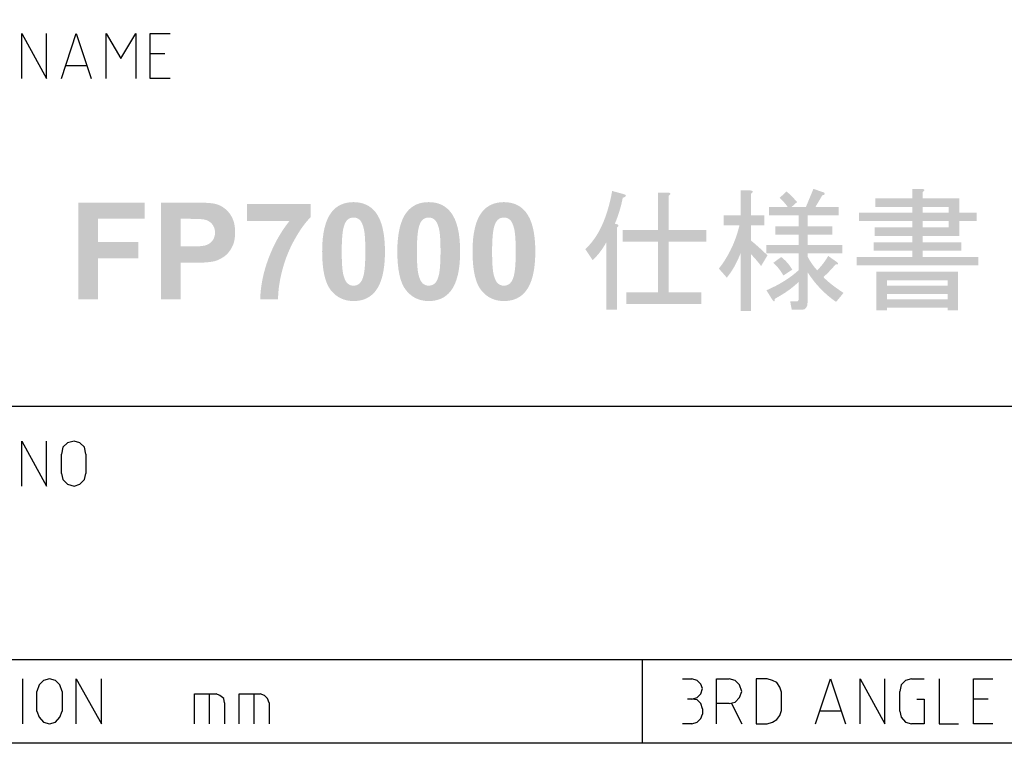
# Model space of a CAD drawing. Extents: x 6 to 291, y 6 to 205.
# Drawn here: x 248 to 277, y 6 to 26 of the extents above; entities that cross this region are included whole.
import ezdxf

# ---------------------------------------------------------------- set-up
doc = ezdxf.new("R2010")
doc.units = 0
doc.header["$MEASUREMENT"] = 0
doc.layers.add('A4横枠', color=3, linetype='Continuous')

# ---------------------------------------------------------------- blocks, each defined once
blk = doc.blocks.new('AI9-BLK1113')
at = {"layer": 'A4横枠'}
h = blk.add_hatch(color=7, dxfattribs=at)
edge = h.paths.add_edge_path()
edge.add_spline(control_points=[(7.32, -0.735), (7.259, -0.614), (7.163, -0.493), (7.032, -0.371), (7.032, -0.371), (7.259, -0.205), (7.259, -0.205), (7.39, -0.306), (7.496, -0.427), (7.577, -0.568), (7.577, -0.568), (7.32, -0.735), (7.32, -0.735)], knot_values=[0, 0, 0, 0, 1, 1, 1, 2, 2, 2, 3, 3, 3, 4, 4, 4, 4], degree=3, periodic=0)
edge = h.paths.add_edge_path()
edge.add_spline(control_points=[(6.835, -1.16), (7.208, -0.998), (7.517, -0.806), (7.759, -0.584), (7.759, -0.584), (7.759, -0.099), (7.759, -0.099), (7.759, -0.099), (6.835, -0.099), (6.835, -0.099), (6.835, -0.099), (6.835, 0.144), (6.835, 0.144), (6.835, 0.144), (7.759, 0.144), (7.759, 0.144), (7.759, 0.144), (7.759, 0.432), (7.759, 0.432), (7.759, 0.432), (7.092, 0.432), (7.092, 0.432), (7.092, 0.432), (7.092, 0.675), (7.092, 0.675), (7.092, 0.675), (7.759, 0.675), (7.759, 0.675), (7.759, 0.675), (7.759, 0.993), (7.759, 0.993), (7.759, 0.993), (6.91, 0.993), (6.91, 0.993), (6.91, 0.993), (6.91, 1.235), (6.91, 1.235), (6.91, 1.235), (7.441, 1.235), (7.441, 1.235), (7.38, 1.326), (7.304, 1.412), (7.214, 1.493), (7.214, 1.493), (7.411, 1.675), (7.411, 1.675), (7.502, 1.604), (7.602, 1.503), (7.714, 1.372), (7.714, 1.372), (7.562, 1.235), (7.562, 1.235), (7.562, 1.235), (7.971, 1.235), (7.971, 1.235), (7.971, 1.235), (8.184, 1.751), (8.184, 1.751), (8.184, 1.751), (8.487, 1.645), (8.487, 1.645), (8.527, 1.604), (8.512, 1.579), (8.441, 1.569), (8.441, 1.569), (8.244, 1.235), (8.244, 1.235), (8.244, 1.235), (8.911, 1.235), (8.911, 1.235), (8.911, 1.235), (8.911, 0.993), (8.911, 0.993), (8.911, 0.993), (8.017, 0.993), (8.017, 0.993), (8.017, 0.993), (8.017, 0.675), (8.017, 0.675), (8.017, 0.675), (8.729, 0.675), (8.729, 0.675), (8.729, 0.675), (8.729, 0.432), (8.729, 0.432), (8.729, 0.432), (8.017, 0.432), (8.017, 0.432), (8.017, 0.432), (8.017, 0.144), (8.017, 0.144), (8.017, 0.144), (9.017, 0.144), (9.017, 0.144), (9.017, 0.144), (9.017, -0.099), (9.017, -0.099), (9.017, -0.099), (8.017, -0.099), (8.017, -0.099), (8.017, -0.099), (8.017, -0.189), (8.017, -0.189), (8.088, -0.331), (8.178, -0.462), (8.29, -0.584), (8.401, -0.483), (8.507, -0.346), (8.608, -0.174), (8.608, -0.174), (8.866, -0.356), (8.866, -0.356), (8.916, -0.407), (8.901, -0.427), (8.82, -0.417), (8.719, -0.538), (8.603, -0.659), (8.472, -0.781), (8.583, -0.902), (8.775, -1.054), (9.048, -1.235), (9.048, -1.235), (8.835, -1.493), (8.835, -1.493), (8.512, -1.271), (8.239, -0.988), (8.017, -0.644), (8.017, -0.644), (8.017, -1.493), (8.017, -1.493), (8.017, -1.645), (7.961, -1.72), (7.85, -1.72), (7.85, -1.72), (7.562, -1.72), (7.562, -1.72), (7.562, -1.72), (7.517, -1.478), (7.517, -1.478), (7.517, -1.478), (7.699, -1.478), (7.699, -1.478), (7.739, -1.478), (7.759, -1.458), (7.759, -1.417), (7.759, -1.417), (7.759, -0.917), (7.759, -0.917), (7.587, -1.089), (7.36, -1.251), (7.077, -1.402), (7.077, -1.483), (7.057, -1.498), (7.016, -1.448), (7.016, -1.448), (6.835, -1.16), (6.835, -1.16)], knot_values=[0, 0, 0, 0, 1, 1, 1, 2, 2, 2, 3, 3, 3, 4, 4, 4, 5, 5, 5, 6, 6, 6, 7, 7, 7, 8, 8, 8, 9, 9, 9, 10, 10, 10, 11, 11, 11, 12, 12, 12, 13, 13, 13, 14, 14, 14, 15, 15, 15, 16, 16, 16, 17, 17, 17, 18, 18, 18, 19, 19, 19, 20, 20, 20, 21, 21, 21, 22, 22, 22, 23, 23, 23, 24, 24, 24, 25, 25, 25, 26, 26, 26, 27, 27, 27, 28, 28, 28, 29, 29, 29, 30, 30, 30, 31, 31, 31, 32, 32, 32, 33, 33, 33, 34, 34, 34, 35, 35, 35, 36, 36, 36, 37, 37, 37, 38, 38, 38, 39, 39, 39, 40, 40, 40, 41, 41, 41, 42, 42, 42, 43, 43, 43, 44, 44, 44, 45, 45, 45, 46, 46, 46, 47, 47, 47, 48, 48, 48, 49, 49, 49, 50, 50, 50, 51, 51, 51, 52, 52, 52, 52], degree=3, periodic=0)
edge = h.paths.add_edge_path()
edge.add_spline(control_points=[(6.395, 0.265), (6.567, 0.124), (6.723, -0.018), (6.865, -0.159), (6.865, -0.159), (6.683, -0.462), (6.683, -0.462), (6.582, -0.331), (6.486, -0.22), (6.395, -0.129), (6.395, -0.129), (6.395, -1.751), (6.395, -1.751), (6.395, -1.751), (6.092, -1.751), (6.092, -1.751), (6.092, -1.751), (6.092, -0.099), (6.092, -0.099), (5.981, -0.382), (5.849, -0.614), (5.698, -0.796), (5.698, -0.796), (5.47, -0.538), (5.47, -0.538), (5.753, -0.174), (5.95, 0.24), (6.061, 0.705), (6.061, 0.705), (5.607, 0.705), (5.607, 0.705), (5.607, 0.705), (5.607, 0.993), (5.607, 0.993), (5.607, 0.993), (6.092, 0.993), (6.092, 0.993), (6.092, 0.993), (6.092, 1.705), (6.092, 1.705), (6.092, 1.705), (6.38, 1.705), (6.38, 1.705), (6.461, 1.695), (6.466, 1.665), (6.395, 1.614), (6.395, 1.614), (6.395, 0.993), (6.395, 0.993), (6.395, 0.993), (6.774, 0.993), (6.774, 0.993), (6.774, 0.993), (6.774, 0.705), (6.774, 0.705), (6.774, 0.705), (6.395, 0.705), (6.395, 0.705), (6.395, 0.705), (6.395, 0.265), (6.395, 0.265)], knot_values=[0, 0, 0, 0, 1, 1, 1, 2, 2, 2, 3, 3, 3, 4, 4, 4, 5, 5, 5, 6, 6, 6, 7, 7, 7, 8, 8, 8, 9, 9, 9, 10, 10, 10, 11, 11, 11, 12, 12, 12, 13, 13, 13, 14, 14, 14, 15, 15, 15, 16, 16, 16, 17, 17, 17, 18, 18, 18, 19, 19, 19, 20, 20, 20, 20], degree=3, periodic=0)
h = blk.add_hatch(color=7, dxfattribs=at)
edge = h.paths.add_edge_path(flags=16)
edge.add_spline(control_points=[(11.323, 0.826), (11.323, 0.826), (11.323, 0.644), (11.323, 0.644), (11.323, 0.644), (12.066, 0.644), (12.066, 0.644), (12.066, 0.644), (12.066, 0.826), (12.066, 0.826), (12.066, 0.826), (11.323, 0.826), (11.323, 0.826)], knot_values=[0, 0, 0, 0, 1, 1, 1, 2, 2, 2, 3, 3, 3, 4, 4, 4, 4], degree=3, periodic=0)
edge = h.paths.add_edge_path(flags=16)
edge.add_spline(control_points=[(12.066, 1.069), (12.066, 1.069), (12.066, 1.235), (12.066, 1.235), (12.066, 1.235), (11.323, 1.235), (11.323, 1.235), (11.323, 1.235), (11.323, 1.069), (11.323, 1.069), (11.323, 1.069), (12.066, 1.069), (12.066, 1.069)], knot_values=[0, 0, 0, 0, 1, 1, 1, 2, 2, 2, 3, 3, 3, 4, 4, 4, 4], degree=3, periodic=0)
edge = h.paths.add_edge_path(flags=16)
edge.add_spline(control_points=[(10.292, -1.266), (10.292, -1.266), (10.292, -1.417), (10.292, -1.417), (10.292, -1.417), (12.035, -1.417), (12.035, -1.417), (12.035, -1.417), (12.035, -1.266), (12.035, -1.266), (12.035, -1.266), (10.292, -1.266), (10.292, -1.266)], knot_values=[0, 0, 0, 0, 1, 1, 1, 2, 2, 2, 3, 3, 3, 4, 4, 4, 4], degree=3, periodic=0)
edge = h.paths.add_edge_path(flags=16)
edge.add_spline(control_points=[(10.292, -0.872), (10.292, -0.872), (10.292, -1.023), (10.292, -1.023), (10.292, -1.023), (12.035, -1.023), (12.035, -1.023), (12.035, -1.023), (12.035, -0.872), (12.035, -0.872), (12.035, -0.872), (10.292, -0.872), (10.292, -0.872)], knot_values=[0, 0, 0, 0, 1, 1, 1, 2, 2, 2, 3, 3, 3, 4, 4, 4, 4], degree=3, periodic=0)
edge = h.paths.add_edge_path()
edge.add_spline(control_points=[(9.989, -0.629), (9.989, -0.629), (12.338, -0.629), (12.338, -0.629), (12.338, -0.629), (12.338, -1.736), (12.338, -1.736), (12.338, -1.736), (12.035, -1.736), (12.035, -1.736), (12.035, -1.736), (12.035, -1.66), (12.035, -1.66), (12.035, -1.66), (10.292, -1.66), (10.292, -1.66), (10.292, -1.66), (10.292, -1.736), (10.292, -1.736), (10.292, -1.736), (9.989, -1.736), (9.989, -1.736), (9.989, -1.736), (9.989, -0.629), (9.989, -0.629)], knot_values=[0, 0, 0, 0, 1, 1, 1, 2, 2, 2, 3, 3, 3, 4, 4, 4, 5, 5, 5, 6, 6, 6, 7, 7, 7, 8, 8, 8, 8], degree=3, periodic=0)
edge = h.paths.add_edge_path()
edge.add_spline(control_points=[(11.02, 1.235), (11.02, 1.235), (9.959, 1.235), (9.959, 1.235), (9.959, 1.235), (9.959, 1.478), (9.959, 1.478), (9.959, 1.478), (11.02, 1.478), (11.02, 1.478), (11.02, 1.478), (11.02, 1.751), (11.02, 1.751), (11.02, 1.751), (11.308, 1.751), (11.308, 1.751), (11.389, 1.74), (11.393, 1.71), (11.323, 1.66), (11.323, 1.66), (11.323, 1.478), (11.323, 1.478), (11.323, 1.478), (12.369, 1.478), (12.369, 1.478), (12.369, 1.478), (12.369, 1.069), (12.369, 1.069), (12.369, 1.069), (12.869, 1.069), (12.869, 1.069), (12.869, 1.069), (12.869, 0.826), (12.869, 0.826), (12.869, 0.826), (12.369, 0.826), (12.369, 0.826), (12.369, 0.826), (12.369, 0.402), (12.369, 0.402), (12.369, 0.402), (11.323, 0.402), (11.323, 0.402), (11.323, 0.402), (11.323, 0.22), (11.323, 0.22), (11.323, 0.22), (12.429, 0.22), (12.429, 0.22), (12.429, 0.22), (12.429, -0.023), (12.429, -0.023), (12.429, -0.023), (11.323, -0.023), (11.323, -0.023), (11.323, -0.023), (11.323, -0.205), (11.323, -0.205), (11.323, -0.205), (12.914, -0.205), (12.914, -0.205), (12.914, -0.205), (12.914, -0.447), (12.914, -0.447), (12.914, -0.447), (9.428, -0.447), (9.428, -0.447), (9.428, -0.447), (9.428, -0.205), (9.428, -0.205), (9.428, -0.205), (11.02, -0.205), (11.02, -0.205), (11.02, -0.205), (11.02, -0.023), (11.02, -0.023), (11.02, -0.023), (9.913, -0.023), (9.913, -0.023), (9.913, -0.023), (9.913, 0.22), (9.913, 0.22), (9.913, 0.22), (11.02, 0.22), (11.02, 0.22), (11.02, 0.22), (11.02, 0.402), (11.02, 0.402), (11.02, 0.402), (9.943, 0.402), (9.943, 0.402), (9.943, 0.402), (9.943, 0.644), (9.943, 0.644), (9.943, 0.644), (11.02, 0.644), (11.02, 0.644), (11.02, 0.644), (11.02, 0.826), (11.02, 0.826), (11.02, 0.826), (9.489, 0.826), (9.489, 0.826), (9.489, 0.826), (9.489, 1.069), (9.489, 1.069), (9.489, 1.069), (11.02, 1.069), (11.02, 1.069), (11.02, 1.069), (11.02, 1.235), (11.02, 1.235)], knot_values=[0, 0, 0, 0, 1, 1, 1, 2, 2, 2, 3, 3, 3, 4, 4, 4, 5, 5, 5, 6, 6, 6, 7, 7, 7, 8, 8, 8, 9, 9, 9, 10, 10, 10, 11, 11, 11, 12, 12, 12, 13, 13, 13, 14, 14, 14, 15, 15, 15, 16, 16, 16, 17, 17, 17, 18, 18, 18, 19, 19, 19, 20, 20, 20, 21, 21, 21, 22, 22, 22, 23, 23, 23, 24, 24, 24, 25, 25, 25, 26, 26, 26, 27, 27, 27, 28, 28, 28, 29, 29, 29, 30, 30, 30, 31, 31, 31, 32, 32, 32, 33, 33, 33, 34, 34, 34, 35, 35, 35, 36, 36, 36, 37, 37, 37, 37], degree=3, periodic=0)
h = blk.add_hatch(color=7, dxfattribs=at)
edge = h.paths.add_edge_path()
edge.add_spline(control_points=[(4.029, 0.568), (4.029, 0.568), (5.105, 0.568), (5.105, 0.568), (5.105, 0.568), (5.105, 0.235), (5.105, 0.235), (5.105, 0.235), (4.029, 0.235), (4.029, 0.235), (4.029, 0.235), (4.029, -1.22), (4.029, -1.22), (4.029, -1.22), (4.969, -1.22), (4.969, -1.22), (4.969, -1.22), (4.969, -1.554), (4.969, -1.554), (4.969, -1.554), (2.816, -1.554), (2.816, -1.554), (2.816, -1.554), (2.816, -1.22), (2.816, -1.22), (2.816, -1.22), (3.726, -1.22), (3.726, -1.22), (3.726, -1.22), (3.726, 0.235), (3.726, 0.235), (3.726, 0.235), (2.71, 0.235), (2.71, 0.235), (2.71, 0.235), (2.71, 0.568), (2.71, 0.568), (2.71, 0.568), (3.726, 0.568), (3.726, 0.568), (3.726, 0.568), (3.726, 1.645), (3.726, 1.645), (3.726, 1.645), (4.014, 1.645), (4.014, 1.645), (4.095, 1.634), (4.099, 1.604), (4.029, 1.554), (4.029, 1.554), (4.029, 0.568), (4.029, 0.568)], knot_values=[0, 0, 0, 0, 1, 1, 1, 2, 2, 2, 3, 3, 3, 4, 4, 4, 5, 5, 5, 6, 6, 6, 7, 7, 7, 8, 8, 8, 9, 9, 9, 10, 10, 10, 11, 11, 11, 12, 12, 12, 13, 13, 13, 14, 14, 14, 15, 15, 15, 16, 16, 16, 17, 17, 17, 17], degree=3, periodic=0)
edge = h.paths.add_edge_path()
edge.add_spline(control_points=[(2.543, 0.644), (2.543, 0.644), (2.543, -1.72), (2.543, -1.72), (2.543, -1.72), (2.24, -1.72), (2.24, -1.72), (2.24, -1.72), (2.24, 0.22), (2.24, 0.22), (2.129, 0.018), (1.998, -0.154), (1.846, -0.296), (1.846, -0.296), (1.634, 0.023), (1.634, 0.023), (2.008, 0.356), (2.265, 0.912), (2.407, 1.69), (2.407, 1.69), (2.74, 1.599), (2.74, 1.599), (2.831, 1.569), (2.821, 1.533), (2.71, 1.493), (2.659, 1.23), (2.584, 0.983), (2.483, 0.75), (2.604, 0.73), (2.624, 0.695), (2.543, 0.644)], knot_values=[0, 0, 0, 0, 1, 1, 1, 2, 2, 2, 3, 3, 3, 4, 4, 4, 5, 5, 5, 6, 6, 6, 7, 7, 7, 8, 8, 8, 9, 9, 9, 10, 10, 10, 10], degree=3, periodic=0)
h = blk.add_hatch(color=7, dxfattribs=at)
edge = h.paths.add_edge_path()
edge.add_spline(control_points=[(-12.914, -1.419), (-12.914, -1.419), (-12.914, 1.359), (-12.914, 1.359), (-12.914, 1.359), (-11.013, 1.359), (-11.013, 1.359), (-11.013, 1.359), (-11.013, 0.891), (-11.013, 0.891), (-11.013, 0.891), (-12.352, 0.891), (-12.352, 0.891), (-12.352, 0.891), (-12.352, 0.229), (-12.352, 0.229), (-12.352, 0.229), (-11.195, 0.229), (-11.195, 0.229), (-11.195, 0.229), (-11.195, -0.239), (-11.195, -0.239), (-11.195, -0.239), (-12.352, -0.239), (-12.352, -0.239), (-12.352, -0.239), (-12.352, -1.419), (-12.352, -1.419), (-12.352, -1.419), (-12.914, -1.419), (-12.914, -1.419)], knot_values=[0, 0, 0, 0, 1, 1, 1, 2, 2, 2, 3, 3, 3, 4, 4, 4, 5, 5, 5, 6, 6, 6, 7, 7, 7, 8, 8, 8, 9, 9, 9, 10, 10, 10, 10], degree=3, periodic=0)
h = blk.add_hatch(color=7, dxfattribs=at)
edge = h.paths.add_edge_path(flags=16)
edge.add_spline(control_points=[(-9.982, 0.891), (-9.982, 0.891), (-9.982, 0.097), (-9.982, 0.097), (-9.982, 0.097), (-9.676, 0.097), (-9.676, 0.097), (-9.455, 0.097), (-9.308, 0.112), (-9.233, 0.141), (-9.159, 0.17), (-9.101, 0.216), (-9.058, 0.278), (-9.016, 0.341), (-8.995, 0.413), (-8.995, 0.496), (-8.995, 0.598), (-9.025, 0.681), (-9.084, 0.748), (-9.143, 0.814), (-9.218, 0.855), (-9.309, 0.872), (-9.376, 0.885), (-9.51, 0.891), (-9.712, 0.891), (-9.712, 0.891), (-9.982, 0.891), (-9.982, 0.891)], knot_values=[0, 0, 0, 0, 1, 1, 1, 2, 2, 2, 3, 3, 3, 4, 4, 4, 5, 5, 5, 6, 6, 6, 7, 7, 7, 8, 8, 8, 9, 9, 9, 9], degree=3, periodic=0)
edge = h.paths.add_edge_path()
edge.add_spline(control_points=[(-10.544, -1.419), (-10.544, -1.419), (-10.544, 1.359), (-10.544, 1.359), (-10.544, 1.359), (-9.644, 1.359), (-9.644, 1.359), (-9.303, 1.359), (-9.081, 1.346), (-8.977, 1.318), (-8.818, 1.276), (-8.685, 1.185), (-8.577, 1.046), (-8.47, 0.906), (-8.417, 0.726), (-8.417, 0.504), (-8.417, 0.334), (-8.447, 0.191), (-8.509, 0.074), (-8.571, -0.042), (-8.649, -0.134), (-8.745, -0.2), (-8.84, -0.266), (-8.937, -0.31), (-9.035, -0.331), (-9.169, -0.358), (-9.363, -0.371), (-9.616, -0.371), (-9.616, -0.371), (-9.982, -0.371), (-9.982, -0.371), (-9.982, -0.371), (-9.982, -1.419), (-9.982, -1.419), (-9.982, -1.419), (-10.544, -1.419), (-10.544, -1.419)], knot_values=[0, 0, 0, 0, 1, 1, 1, 2, 2, 2, 3, 3, 3, 4, 4, 4, 5, 5, 5, 6, 6, 6, 7, 7, 7, 8, 8, 8, 9, 9, 9, 10, 10, 10, 11, 11, 11, 12, 12, 12, 12], degree=3, periodic=0)
h = blk.add_hatch(color=7, dxfattribs=at)
edge = h.paths.add_edge_path()
edge.add_spline(control_points=[(-8.077, 0.825), (-8.077, 0.825), (-8.077, 1.321), (-8.077, 1.321), (-8.077, 1.321), (-6.252, 1.321), (-6.252, 1.321), (-6.252, 1.321), (-6.252, 0.935), (-6.252, 0.935), (-6.403, 0.787), (-6.555, 0.575), (-6.71, 0.298), (-6.865, 0.021), (-6.983, -0.273), (-7.064, -0.584), (-7.145, -0.895), (-7.185, -1.173), (-7.184, -1.419), (-7.184, -1.419), (-7.697, -1.419), (-7.697, -1.419), (-7.688, -1.035), (-7.609, -0.644), (-7.459, -0.245), (-7.31, 0.154), (-7.111, 0.511), (-6.861, 0.825), (-6.861, 0.825), (-8.077, 0.825), (-8.077, 0.825)], knot_values=[0, 0, 0, 0, 1, 1, 1, 2, 2, 2, 3, 3, 3, 4, 4, 4, 5, 5, 5, 6, 6, 6, 7, 7, 7, 8, 8, 8, 9, 9, 9, 10, 10, 10, 10], degree=3, periodic=0)
h = blk.add_hatch(color=7, dxfattribs=at)
edge = h.paths.add_edge_path(flags=16)
edge.add_spline(control_points=[(-5.018, 0.929), (-5.081, 0.929), (-5.137, 0.909), (-5.187, 0.868), (-5.237, 0.827), (-5.275, 0.753), (-5.303, 0.647), (-5.339, 0.509), (-5.357, 0.277), (-5.357, -0.05), (-5.357, -0.376), (-5.34, -0.601), (-5.308, -0.723), (-5.276, -0.845), (-5.235, -0.926), (-5.186, -0.967), (-5.137, -1.007), (-5.081, -1.027), (-5.018, -1.027), (-4.954, -1.027), (-4.898, -1.007), (-4.848, -0.966), (-4.799, -0.925), (-4.76, -0.851), (-4.733, -0.744), (-4.697, -0.608), (-4.679, -0.376), (-4.679, -0.05), (-4.679, 0.277), (-4.695, 0.501), (-4.727, 0.623), (-4.759, 0.745), (-4.8, 0.827), (-4.849, 0.868), (-4.898, 0.909), (-4.954, 0.929), (-5.018, 0.929)], knot_values=[0, 0, 0, 0, 1, 1, 1, 2, 2, 2, 3, 3, 3, 4, 4, 4, 5, 5, 5, 6, 6, 6, 7, 7, 7, 8, 8, 8, 9, 9, 9, 10, 10, 10, 11, 11, 11, 12, 12, 12, 12], degree=3, periodic=0)
edge = h.paths.add_edge_path()
edge.add_spline(control_points=[(-5.018, 1.37), (-4.749, 1.37), (-4.539, 1.274), (-4.387, 1.082), (-4.207, 0.855), (-4.116, 0.477), (-4.116, -0.05), (-4.116, -0.576), (-4.207, -0.954), (-4.389, -1.184), (-4.539, -1.374), (-4.749, -1.468), (-5.018, -1.468), (-5.288, -1.468), (-5.505, -1.364), (-5.671, -1.156), (-5.836, -0.948), (-5.919, -0.578), (-5.919, -0.044), (-5.919, 0.479), (-5.828, 0.856), (-5.646, 1.086), (-5.496, 1.276), (-5.286, 1.37), (-5.018, 1.37)], knot_values=[0, 0, 0, 0, 1, 1, 1, 2, 2, 2, 3, 3, 3, 4, 4, 4, 5, 5, 5, 6, 6, 6, 7, 7, 7, 8, 8, 8, 8], degree=3, periodic=0)
h = blk.add_hatch(color=7, dxfattribs=at)
edge = h.paths.add_edge_path(flags=16)
edge.add_spline(control_points=[(-2.86, 0.929), (-2.923, 0.929), (-2.979, 0.909), (-3.029, 0.868), (-3.079, 0.827), (-3.117, 0.753), (-3.145, 0.647), (-3.18, 0.509), (-3.199, 0.277), (-3.199, -0.05), (-3.199, -0.376), (-3.182, -0.601), (-3.15, -0.723), (-3.118, -0.845), (-3.077, -0.926), (-3.028, -0.967), (-2.979, -1.007), (-2.923, -1.027), (-2.86, -1.027), (-2.796, -1.027), (-2.74, -1.007), (-2.69, -0.966), (-2.64, -0.925), (-2.602, -0.851), (-2.574, -0.744), (-2.539, -0.608), (-2.521, -0.376), (-2.521, -0.05), (-2.521, 0.277), (-2.536, 0.501), (-2.569, 0.623), (-2.601, 0.745), (-2.642, 0.827), (-2.691, 0.868), (-2.74, 0.909), (-2.796, 0.929), (-2.86, 0.929)], knot_values=[0, 0, 0, 0, 1, 1, 1, 2, 2, 2, 3, 3, 3, 4, 4, 4, 5, 5, 5, 6, 6, 6, 7, 7, 7, 8, 8, 8, 9, 9, 9, 10, 10, 10, 11, 11, 11, 12, 12, 12, 12], degree=3, periodic=0)
edge = h.paths.add_edge_path()
edge.add_spline(control_points=[(-2.86, 1.37), (-2.591, 1.37), (-2.38, 1.274), (-2.229, 1.082), (-2.049, 0.855), (-1.958, 0.477), (-1.958, -0.05), (-1.958, -0.576), (-2.049, -0.954), (-2.231, -1.184), (-2.381, -1.374), (-2.591, -1.468), (-2.86, -1.468), (-3.13, -1.468), (-3.347, -1.364), (-3.513, -1.156), (-3.678, -0.948), (-3.761, -0.578), (-3.761, -0.044), (-3.761, 0.479), (-3.67, 0.856), (-3.488, 1.086), (-3.338, 1.276), (-3.128, 1.37), (-2.86, 1.37)], knot_values=[0, 0, 0, 0, 1, 1, 1, 2, 2, 2, 3, 3, 3, 4, 4, 4, 5, 5, 5, 6, 6, 6, 7, 7, 7, 8, 8, 8, 8], degree=3, periodic=0)
h = blk.add_hatch(color=7, dxfattribs=at)
edge = h.paths.add_edge_path(flags=16)
edge.add_spline(control_points=[(-0.701, 0.929), (-0.765, 0.929), (-0.821, 0.909), (-0.871, 0.868), (-0.92, 0.827), (-0.959, 0.753), (-0.986, 0.647), (-1.022, 0.509), (-1.04, 0.277), (-1.04, -0.05), (-1.04, -0.376), (-1.024, -0.601), (-0.992, -0.723), (-0.96, -0.845), (-0.919, -0.926), (-0.87, -0.967), (-0.821, -1.007), (-0.765, -1.027), (-0.701, -1.027), (-0.638, -1.027), (-0.581, -1.007), (-0.532, -0.966), (-0.482, -0.925), (-0.444, -0.851), (-0.416, -0.744), (-0.38, -0.608), (-0.362, -0.376), (-0.362, -0.05), (-0.362, 0.277), (-0.378, 0.501), (-0.411, 0.623), (-0.443, 0.745), (-0.484, 0.827), (-0.533, 0.868), (-0.582, 0.909), (-0.638, 0.929), (-0.701, 0.929)], knot_values=[0, 0, 0, 0, 1, 1, 1, 2, 2, 2, 3, 3, 3, 4, 4, 4, 5, 5, 5, 6, 6, 6, 7, 7, 7, 8, 8, 8, 9, 9, 9, 10, 10, 10, 11, 11, 11, 12, 12, 12, 12], degree=3, periodic=0)
edge = h.paths.add_edge_path()
edge.add_spline(control_points=[(-0.701, 1.37), (-0.433, 1.37), (-0.222, 1.274), (-0.071, 1.082), (0.11, 0.855), (0.2, 0.477), (0.2, -0.05), (0.2, -0.576), (0.109, -0.954), (-0.073, -1.184), (-0.223, -1.374), (-0.433, -1.468), (-0.701, -1.468), (-0.971, -1.468), (-1.189, -1.364), (-1.354, -1.156), (-1.52, -0.948), (-1.602, -0.578), (-1.602, -0.044), (-1.602, 0.479), (-1.512, 0.856), (-1.33, 1.086), (-1.18, 1.276), (-0.97, 1.37), (-0.701, 1.37)], knot_values=[0, 0, 0, 0, 1, 1, 1, 2, 2, 2, 3, 3, 3, 4, 4, 4, 5, 5, 5, 6, 6, 6, 7, 7, 7, 8, 8, 8, 8], degree=3, periodic=0)

msp = doc.modelspace()

# ---------------------------------------------------------------- linework, layer by layer
at = {"layer": 'A4横枠', "color": 7}
for p, q in [((252.667, 25.427), (252.24, 25.427)), ((250.423, 25.083), (249.824, 25.083)), ((185.364, 15.321), (291.394, 15.321)), ((249.696, 13.385), (249.696, 13.944)), ((250.401, 13.944), (250.401, 13.385)), ((185.364, 8.053), (291.394, 8.053)), ((266.367, 8.053), (266.367, 5.644)), ((248.585, 6.204), (248.585, 7.493)), ((267.522, 7.493), (267.799, 7.493)), ((274.104, 7.493), (274.468, 7.493)), ((248.991, 6.569), (248.991, 7.128)), ((249.718, 7.128), (249.718, 6.569)), ((273.762, 6.569), (273.762, 7.128)), ((253.949, 6.204), (253.949, 7.064)), ((254.377, 6.805), (254.377, 6.204)), ((255.232, 6.204), (255.232, 7.064)), ((255.659, 6.805), (255.659, 6.204)), ((267.799, 6.913), (267.67, 6.913)), ((276.306, 6.913), (275.878, 6.913)), ((268.098, 6.634), (268.098, 6.483)), ((268.868, 6.784), (268.505, 6.784)), ((268.931, 6.784), (269.231, 6.204)), ((272.074, 6.569), (271.475, 6.569)), ((267.799, 6.204), (267.522, 6.204))]:
    msp.add_line(p, q, dxfattribs=at)
msp.add_lwpolyline([(291.394, 5.644), (5.945, 5.644), (5.945, 204.411), (291.394, 204.411)], close=True, dxfattribs=at)
for points in [[(248.563, 24.717), (248.563, 26.007), (249.269, 24.717), (249.269, 26.007)], [(249.696, 24.717), (250.124, 26.007), (250.551, 24.717)], [(250.978, 24.717), (250.978, 26.007), (251.406, 25.298), (251.833, 26.007), (251.833, 24.717)], [(252.817, 24.717), (252.24, 24.717), (252.24, 26.007), (252.817, 26.007)], [(248.563, 13.02), (248.563, 14.31), (249.269, 13.02), (249.269, 14.31)], [(250.401, 13.944), (250.359, 14.138), (250.23, 14.267), (250.059, 14.31), (249.867, 14.267), (249.739, 14.138), (249.696, 13.944)], [(249.696, 13.385), (249.739, 13.213), (249.867, 13.084), (250.059, 13.02), (250.23, 13.084), (250.359, 13.213), (250.401, 13.385)], [(249.718, 7.128), (249.654, 7.322), (249.525, 7.451), (249.355, 7.493), (249.183, 7.451), (249.055, 7.322), (248.991, 7.128)], [(250.124, 6.204), (250.124, 7.493), (250.85, 6.204), (250.85, 7.493)], [(267.799, 6.913), (267.949, 6.956), (268.056, 7.064), (268.098, 7.214), (268.056, 7.343), (267.949, 7.451), (267.799, 7.493)], [(268.505, 6.204), (268.505, 7.493), (268.868, 7.493)], [(268.868, 6.784), (269.039, 6.827), (269.167, 6.956), (269.231, 7.128), (269.167, 7.322), (269.039, 7.451), (268.868, 7.493)], [(269.637, 6.204), (269.958, 6.204), (270.108, 6.246), (270.235, 6.332), (270.321, 6.44), (270.364, 6.59), (270.364, 7.107), (270.321, 7.257), (270.235, 7.386), (270.108, 7.451), (269.958, 7.493), (269.637, 7.493), (269.637, 6.204)], [(271.347, 6.204), (271.774, 7.493), (272.202, 6.204)], [(272.629, 6.204), (272.629, 7.493), (273.334, 6.204), (273.334, 7.493)], [(274.104, 7.493), (273.933, 7.451), (273.805, 7.322), (273.762, 7.128)], [(274.895, 7.493), (274.895, 6.204), (275.451, 6.204)], [(276.434, 6.204), (275.878, 6.204), (275.878, 7.493), (276.434, 7.493)], [(253.522, 6.204), (253.522, 7.064), (254.142, 7.064)], [(254.377, 6.805), (254.356, 6.934), (254.249, 7.02), (254.142, 7.064)], [(254.804, 6.204), (254.804, 7.064), (255.403, 7.064)], [(255.659, 6.805), (255.617, 6.934), (255.531, 7.02), (255.403, 7.064)], [(268.098, 6.634), (268.056, 6.784), (267.949, 6.892), (267.799, 6.913)], [(274.253, 6.913), (274.468, 6.913), (274.468, 6.204), (274.104, 6.204)], [(248.991, 6.569), (249.055, 6.397), (249.183, 6.246), (249.355, 6.204), (249.525, 6.246), (249.654, 6.397), (249.718, 6.569)], [(273.762, 6.569), (273.805, 6.397), (273.933, 6.246), (274.104, 6.204)], [(267.799, 6.204), (267.949, 6.246), (268.056, 6.354), (268.098, 6.483)]]:
    msp.add_lwpolyline(points, dxfattribs=at)

# ---------------------------------------------------------------- block references
msp.add_blockref('AI9-BLK1113', (263.101, 19.802), dxfattribs=at)

doc.saveas('drawing.dxf')
